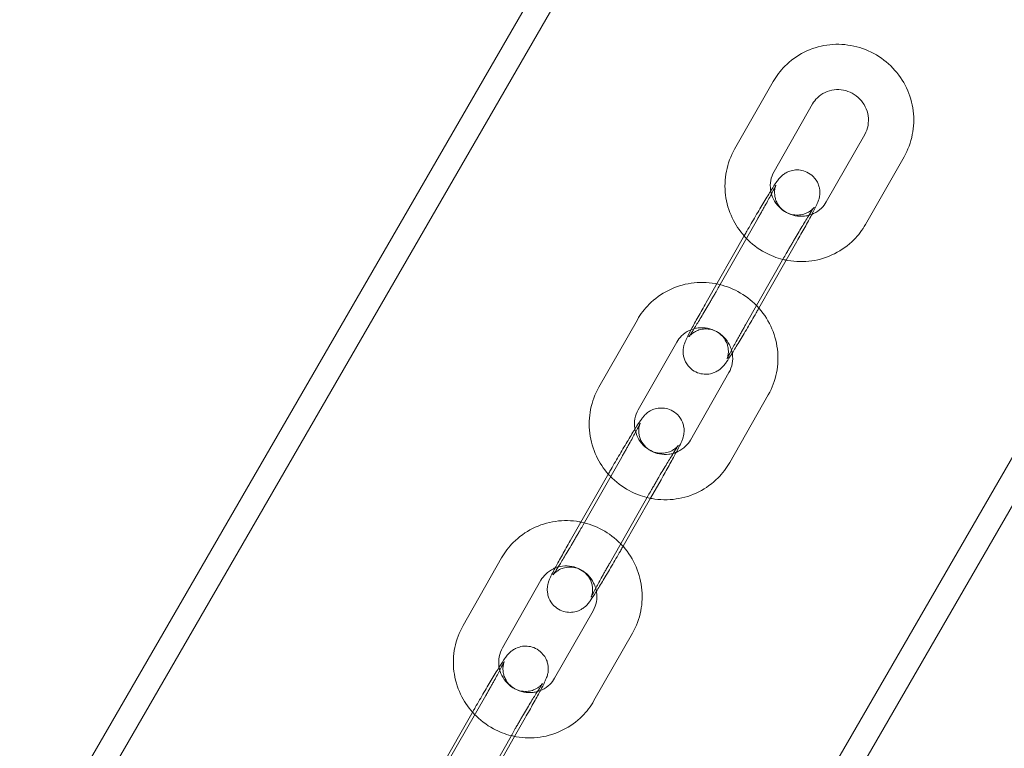
# Model space of a CAD drawing. Units: millimetres. Extents: x -3373 to -199, y -661 to 2980.
# Drawn here: x -414 to -283, y 2753 to 2849 of the extents above; entities that cross this region are included whole.
import ezdxf

# ---------------------------------------------------------------- set-up
doc = ezdxf.new("R2010")
doc.units = ezdxf.units.MM

# ---------------------------------------------------------------- blocks, each defined once
blk = doc.blocks.new('A$C5DF8064D')
at = {"color": 0, "linetype": 'Continuous', "lineweight": 0}
for p, q in [((-285.24, 2950.83), (-545.19, 2500.58)), ((-289.17, 2950.41), (-483.77, 2613.37)), ((-213.79, 2909.58), (-473.74, 2459.33)), ((-211.02, 2907.98), (-406.59, 2569.24)), ((-313.82, 2840.95), (-318.92, 2832)), ((-308.6, 2837.98), (-313.71, 2829.03)), ((-306.8, 2825), (-301.7, 2833.95)), ((-301.59, 2822.03), (-296.49, 2830.98)), ((-321, 2813.77), (-315.9, 2822.73)), ((-317.6, 2820.62), (-322.7, 2811.67)), ((-312.09, 2817.29), (-310.69, 2819.76)), ((-312.39, 2817.65), (-317.49, 2808.7)), ((-315.72, 2810.93), (-312.09, 2817.29)), ((-315.79, 2810.8), (-315.72, 2810.93)), ((-331.8, 2809.4), (-336.9, 2800.44)), ((-326.58, 2806.43), (-331.69, 2797.47)), ((-324.78, 2793.44), (-319.68, 2802.4)), ((-319.57, 2790.47), (-314.47, 2799.43)), ((-338.98, 2782.22), (-333.88, 2791.17)), ((-335.58, 2789.07), (-340.68, 2780.11)), ((-330.07, 2785.73), (-328.67, 2788.2)), ((-330.37, 2786.1), (-335.47, 2777.14)), ((-333.7, 2779.37), (-330.07, 2785.73)), ((-333.77, 2779.25), (-333.7, 2779.37)), ((-349.78, 2777.84), (-354.88, 2768.89)), ((-344.57, 2774.87), (-349.67, 2765.92)), ((-342.77, 2761.89), (-337.66, 2770.84)), ((-337.55, 2758.92), (-332.45, 2767.87)), ((-356.97, 2750.66), (-351.86, 2759.62)), ((-353.56, 2757.51), (-358.67, 2748.56)), ((-348.06, 2754.18), (-346.65, 2756.65)), ((-348.35, 2754.54), (-353.45, 2745.59)), ((-351.68, 2747.82), (-348.06, 2754.18))]:
    blk.add_line(p, q, dxfattribs=at)
for points, knots in [([(-296.49, 2830.98), (-295.97, 2831.9), (-295.6, 2832.89), (-295.19, 2834.95), (-295.15, 2836.02), (-295.41, 2838.12), (-295.71, 2839.15), (-296.62, 2841.07), (-297.23, 2841.96), (-298.7, 2843.51), (-299.56, 2844.17), (-301.45, 2845.19), (-302.47, 2845.55), (-304.57, 2845.92), (-305.65, 2845.94), (-307.75, 2845.64), (-308.77, 2845.32), (-310.66, 2844.37), (-311.52, 2843.74), (-312.87, 2842.39), (-313.39, 2841.7), (-313.82, 2840.95)], [5.771532, 5.771532, 5.771532, 5.771532, 6.088566, 6.088566, 6.406799, 6.406799, 6.726913, 6.726913, 7.048828, 7.048828, 7.37178, 7.37178, 7.694635, 7.694635, 8.01629, 8.01629, 8.336067, 8.336067, 8.654018, 8.654018, 8.913125, 8.913125, 8.913125, 8.913125]), ([(-301.7, 2833.95), (-301.49, 2834.32), (-301.34, 2834.73), (-301.19, 2835.56), (-301.18, 2835.99), (-301.31, 2836.83), (-301.44, 2837.24), (-301.81, 2837.99), (-302.06, 2838.34), (-302.65, 2838.94), (-302.98, 2839.2), (-303.72, 2839.6), (-304.11, 2839.74), (-304.93, 2839.9), (-305.35, 2839.91), (-306.17, 2839.81), (-306.58, 2839.69), (-307.33, 2839.34), (-307.67, 2839.09), (-308.22, 2838.56), (-308.43, 2838.28), (-308.6, 2837.98)], [5.771532, 5.771532, 5.771532, 5.771532, 6.10393, 6.10393, 6.430574, 6.430574, 6.749285, 6.749285, 7.061584, 7.061584, 7.370668, 7.370668, 7.680122, 7.680122, 7.993437, 7.993437, 8.313479, 8.313479, 8.641221, 8.641221, 8.913125, 8.913125, 8.913125, 8.913125]), ([(-318.92, 2832), (-319.44, 2831.09), (-319.81, 2830.09), (-320.22, 2828.03), (-320.26, 2826.96), (-320, 2824.87), (-319.69, 2823.84), (-318.83, 2822.02), (-318.3, 2821.21), (-317.67, 2820.5)], [2.62994, 2.62994, 2.62994, 2.62994, 2.946973, 2.946973, 3.265206, 3.265206, 3.585321, 3.585321, 3.873058, 3.873058, 3.873058, 3.873058]), ([(-308.69, 2823.37), (-308.46, 2823.8), (-308.27, 2824.16), (-308.06, 2824.61), (-308, 2824.74), (-307.88, 2825.01), (-307.83, 2825.11), (-307.71, 2825.54), (-307.68, 2825.67), (-307.63, 2826.13), (-307.6, 2826.38), (-307.73, 2827.01), (-307.78, 2827.19), (-307.98, 2827.68), (-308.19, 2828.04), (-308.75, 2828.6), (-309.04, 2828.81), (-309.64, 2829.1), (-309.94, 2829.18), (-310.53, 2829.27), (-310.81, 2829.26), (-311.36, 2829.18), (-311.59, 2829.11), (-312.05, 2828.92), (-312.21, 2828.82), (-312.51, 2828.61), (-312.61, 2828.53), (-312.79, 2828.37), (-312.85, 2828.31), (-312.98, 2828.16), (-313.03, 2828.1), (-313.21, 2827.88), (-313.3, 2827.75), (-313.6, 2827.32), (-313.81, 2826.99), (-314.35, 2826.12), (-314.69, 2825.58), (-315.4, 2824.4), (-315.77, 2823.77), (-316.54, 2822.47), (-316.93, 2821.8), (-317.4, 2820.96), (-317.5, 2820.79), (-317.6, 2820.62)], [4.01572, 4.01572, 4.01572, 4.01572, 4.32927, 4.32927, 4.469201, 4.469201, 4.59981, 4.59981, 4.645358, 4.645358, 4.678465, 4.678465, 4.688915, 4.688915, 4.704313, 4.704313, 4.714755, 4.714755, 4.724573, 4.724573, 4.735882, 4.735882, 4.75129, 4.75129, 4.774994, 4.774994, 4.807403, 4.807403, 4.845727, 4.845727, 4.905867, 4.905867, 5.075698, 5.075698, 5.389857, 5.389857, 5.738503, 5.738503, 6.067008, 6.067008, 6.39169, 6.39169, 6.475291, 6.475291, 6.475291, 6.475291]), ([(-313.71, 2829.03), (-313.92, 2828.66), (-314.06, 2828.26), (-314.22, 2827.42), (-314.22, 2826.99), (-314.15, 2826.53), (-314.15, 2826.5), (-314.14, 2826.46)], [2.6299395, 2.6299395, 2.6299395, 2.6299395, 2.9623378, 2.9623378, 3.2889811, 3.2889811, 3.3161726, 3.3161726, 3.3161726, 3.3161726]), ([(-315.9, 2822.73), (-315.81, 2822.88), (-315.72, 2823.04), (-315.55, 2823.34), (-315.47, 2823.49), (-315.3, 2823.79), (-315.22, 2823.94), (-315.06, 2824.22), (-314.98, 2824.36), (-314.6, 2825.05), (-314.33, 2825.54), (-313.88, 2826.37), (-313.71, 2826.71), (-313.55, 2827.03), (-313.51, 2827.11), (-313.47, 2827.2), (-313.46, 2827.22), (-313.46, 2827.22), (-313.46, 2827.21), (-313.48, 2827.18), (-313.49, 2827.16), (-313.51, 2827.08), (-313.53, 2827.03), (-313.57, 2826.85), (-313.59, 2826.76), (-313.63, 2826.48), (-313.65, 2826.29), (-313.61, 2825.83), (-313.59, 2825.67), (-313.49, 2825.31), (-313.43, 2825.14), (-313.21, 2824.67), (-312.99, 2824.33), (-312.42, 2823.82), (-312.13, 2823.63), (-311.53, 2823.37), (-311.23, 2823.3), (-310.64, 2823.24), (-310.37, 2823.26), (-309.84, 2823.35), (-309.62, 2823.43), (-309.19, 2823.62), (-309.04, 2823.72), (-308.79, 2823.9), (-308.71, 2823.97), (-308.59, 2824.08), (-308.55, 2824.12), (-308.48, 2824.19), (-308.45, 2824.22), (-308.41, 2824.27), (-308.4, 2824.28), (-308.39, 2824.29), (-308.39, 2824.29), (-308.39, 2824.29)], [3.333699, 3.333699, 3.333699, 3.333699, 3.412002, 3.412002, 3.49135, 3.49135, 3.570734, 3.570734, 3.649134, 3.649134, 3.961472, 3.961472, 4.262132, 4.262132, 4.385735, 4.385735, 4.47628, 4.47628, 4.53025, 4.53025, 4.562916, 4.562916, 4.608618, 4.608618, 4.639481, 4.639481, 4.669341, 4.669341, 4.682129, 4.682129, 4.691538, 4.691538, 4.705774, 4.705774, 4.715992, 4.715992, 4.725887, 4.725887, 4.737546, 4.737546, 4.753734, 4.753734, 4.778501, 4.778501, 4.808559, 4.808559, 4.838572, 4.838572, 4.874672, 4.874672, 4.927296, 4.927296, 4.94806, 4.94806, 4.94806, 4.94806]), ([(-314.14, 2826.46), (-314.08, 2826.08), (-313.95, 2825.71), (-313.59, 2824.99), (-313.34, 2824.64), (-312.76, 2824.04), (-312.42, 2823.78), (-311.69, 2823.39), (-311.29, 2823.25), (-310.48, 2823.09), (-310.06, 2823.07), (-309.46, 2823.15), (-309.27, 2823.18), (-309.08, 2823.23)], [3.316173, 3.316173, 3.316173, 3.316173, 3.607692, 3.607692, 3.919992, 3.919992, 4.229075, 4.229075, 4.53853, 4.53853, 4.851844, 4.851844, 4.999401, 4.999401, 4.999401, 4.999401]), ([(-308.39, 2824.29), (-308.39, 2824.29), (-308.4, 2824.28), (-308.45, 2824.21), (-308.52, 2824.12), (-308.73, 2823.8), (-308.9, 2823.53), (-309.33, 2822.84), (-309.61, 2822.39), (-310.22, 2821.37), (-310.56, 2820.79), (-311, 2820.04), (-311.09, 2819.89), (-311.27, 2819.58), (-311.37, 2819.42), (-311.55, 2819.11), (-311.64, 2818.95), (-311.82, 2818.64), (-311.91, 2818.48), (-312.13, 2818.1), (-312.26, 2817.87), (-312.39, 2817.65)], [4.94806, 4.94806, 4.94806, 4.94806, 5.017556, 5.017556, 5.182698, 5.182698, 5.436981, 5.436981, 5.735655, 5.735655, 6.047223, 6.047223, 6.125535, 6.125535, 6.204847, 6.204847, 6.284152, 6.284152, 6.362445, 6.362445, 6.475291, 6.475291, 6.475291, 6.475291]), ([(-309.08, 2823.23), (-308.87, 2823.29), (-308.66, 2823.37), (-308.08, 2823.65), (-307.73, 2823.89), (-307.19, 2824.42), (-306.97, 2824.7), (-306.8, 2825)], [4.9994015, 4.9994015, 4.9994015, 4.9994015, 5.1718862, 5.1718862, 5.499628, 5.499628, 5.7715322, 5.7715322, 5.7715322, 5.7715322]), ([(-310.69, 2819.76), (-310.31, 2820.41), (-309.95, 2821.05), (-309.3, 2822.23), (-309, 2822.77), (-308.73, 2823.28), (-308.71, 2823.33), (-308.69, 2823.37)], [3.3336986, 3.3336986, 3.3336986, 3.3336986, 3.658268, 3.658268, 3.9862001, 3.9862001, 4.0157202, 4.0157202, 4.0157202, 4.0157202]), ([(-312.54, 2817.39), (-312.32, 2817.34), (-312.1, 2817.29), (-310.83, 2817.06), (-309.76, 2817.04), (-307.65, 2817.35), (-306.63, 2817.67), (-304.75, 2818.62), (-303.88, 2819.24), (-302.54, 2820.6), (-302.01, 2821.28), (-301.59, 2822.03)], [4.485962, 4.485962, 4.485962, 4.485962, 4.553043, 4.553043, 4.874697, 4.874697, 5.194474, 5.194474, 5.512425, 5.512425, 5.771532, 5.771532, 5.771532, 5.771532]), ([(-317.67, 2820.5), (-317.59, 2820.41), (-317.52, 2820.33), (-316.7, 2819.47), (-315.84, 2818.81), (-314.16, 2817.9), (-313.36, 2817.59), (-312.54, 2817.39)], [3.8730579, 3.8730579, 3.8730579, 3.8730579, 3.9072353, 3.9072353, 4.230187, 4.230187, 4.4859619, 4.4859619, 4.4859619, 4.4859619]), ([(-321.29, 2814.14), (-321.36, 2814.15), (-321.43, 2814.17), (-322.55, 2814.37), (-323.63, 2814.38), (-325.73, 2814.08), (-326.76, 2813.76), (-328.64, 2812.81), (-329.5, 2812.19), (-330.85, 2810.83), (-331.37, 2810.14), (-331.8, 2809.4)], [7.673216, 7.673216, 7.673216, 7.673216, 7.694635, 7.694635, 8.01629, 8.01629, 8.336067, 8.336067, 8.654018, 8.654018, 8.913125, 8.913125, 8.913125, 8.913125]), ([(-319.93, 2804.21), (-319.93, 2804.21), (-319.92, 2804.21), (-319.91, 2804.25), (-319.9, 2804.27), (-319.88, 2804.34), (-319.86, 2804.4), (-319.82, 2804.58), (-319.79, 2804.67), (-319.76, 2804.95), (-319.73, 2805.14), (-319.78, 2805.6), (-319.8, 2805.76), (-319.89, 2806.11), (-319.95, 2806.28), (-320.18, 2806.76), (-320.4, 2807.1), (-320.97, 2807.61), (-321.26, 2807.8), (-321.86, 2808.06), (-322.16, 2808.13), (-322.74, 2808.19), (-323.02, 2808.17), (-323.55, 2808.08), (-323.77, 2808), (-324.2, 2807.81), (-324.35, 2807.71), (-324.6, 2807.53), (-324.68, 2807.46), (-324.8, 2807.35), (-324.84, 2807.31), (-324.91, 2807.24), (-324.93, 2807.21), (-324.98, 2807.16), (-324.99, 2807.14), (-325, 2807.13), (-324.99, 2807.14), (-324.94, 2807.22), (-324.87, 2807.31), (-324.66, 2807.63), (-324.49, 2807.9), (-324.06, 2808.59), (-323.78, 2809.04), (-323.17, 2810.06), (-322.82, 2810.63), (-322.38, 2811.39), (-322.29, 2811.54), (-322.11, 2811.85), (-322.02, 2812.01), (-321.84, 2812.32), (-321.75, 2812.48), (-321.56, 2812.79), (-321.47, 2812.95), (-321.26, 2813.33), (-321.13, 2813.55), (-321, 2813.77)], [1.335125, 1.335125, 1.335125, 1.335125, 1.388657, 1.388657, 1.421323, 1.421323, 1.467025, 1.467025, 1.497888, 1.497888, 1.527748, 1.527748, 1.540536, 1.540536, 1.549945, 1.549945, 1.564181, 1.564181, 1.574399, 1.574399, 1.584295, 1.584295, 1.595953, 1.595953, 1.612141, 1.612141, 1.636908, 1.636908, 1.666966, 1.666966, 1.696979, 1.696979, 1.733079, 1.733079, 1.785703, 1.785703, 1.875963, 1.875963, 2.041105, 2.041105, 2.295388, 2.295388, 2.594062, 2.594062, 2.90563, 2.90563, 2.983943, 2.983943, 3.063255, 3.063255, 3.142559, 3.142559, 3.220852, 3.220852, 3.333699, 3.333699, 3.333699, 3.333699]), ([(-316.03, 2811.26), (-316.75, 2812), (-317.58, 2812.63), (-319.37, 2813.6), (-320.31, 2813.94), (-321.29, 2814.14)], [7.0604033, 7.0604033, 7.0604033, 7.0604033, 7.3717797, 7.3717797, 7.6732164, 7.6732164, 7.6732164, 7.6732164]), ([(-322.7, 2811.67), (-323.07, 2811.01), (-323.43, 2810.38), (-324.09, 2809.2), (-324.38, 2808.65), (-324.89, 2807.7), (-325.1, 2807.29), (-325.33, 2806.82), (-325.39, 2806.69), (-325.5, 2806.42), (-325.56, 2806.32), (-325.67, 2805.89), (-325.71, 2805.75), (-325.76, 2805.3), (-325.79, 2805.04), (-325.66, 2804.41), (-325.61, 2804.24), (-325.4, 2803.74), (-325.2, 2803.38), (-324.64, 2802.82), (-324.35, 2802.62), (-323.75, 2802.33), (-323.45, 2802.24), (-322.85, 2802.16), (-322.57, 2802.17), (-322.03, 2802.24), (-321.79, 2802.32), (-321.34, 2802.51), (-321.17, 2802.61), (-320.87, 2802.81), (-320.77, 2802.9), (-320.6, 2803.06), (-320.54, 2803.12), (-320.41, 2803.26), (-320.36, 2803.33), (-320.18, 2803.55), (-320.09, 2803.68), (-319.79, 2804.11), (-319.58, 2804.44), (-319.29, 2804.89), (-319.27, 2804.93), (-319.24, 2804.97)], [0.192106, 0.192106, 0.192106, 0.192106, 0.516675, 0.516675, 0.844607, 0.844607, 1.187678, 1.187678, 1.327608, 1.327608, 1.458217, 1.458217, 1.503765, 1.503765, 1.536872, 1.536872, 1.547322, 1.547322, 1.562721, 1.562721, 1.573163, 1.573163, 1.582981, 1.582981, 1.59429, 1.59429, 1.609697, 1.609697, 1.633401, 1.633401, 1.665811, 1.665811, 1.704135, 1.704135, 1.764274, 1.764274, 1.934105, 1.934105, 2.248264, 2.248264, 2.277897, 2.277897, 2.277897, 2.277897]), ([(-314.47, 2799.43), (-313.95, 2800.34), (-313.58, 2801.34), (-313.17, 2803.4), (-313.13, 2804.46), (-313.39, 2806.56), (-313.69, 2807.59), (-314.6, 2809.51), (-315.21, 2810.41), (-315.97, 2811.21), (-316, 2811.24), (-316.03, 2811.26)], [5.771532, 5.771532, 5.771532, 5.771532, 6.088566, 6.088566, 6.406799, 6.406799, 6.726913, 6.726913, 7.048828, 7.048828, 7.060403, 7.060403, 7.060403, 7.060403]), ([(-319.24, 2804.97), (-318.98, 2805.4), (-318.67, 2805.9), (-317.99, 2807.03), (-317.61, 2807.66), (-316.85, 2808.96), (-316.46, 2809.63), (-315.98, 2810.47), (-315.89, 2810.64), (-315.79, 2810.8)], [2.277897, 2.277897, 2.277897, 2.277897, 2.59691, 2.59691, 2.925416, 2.925416, 3.250097, 3.250097, 3.333699, 3.333699, 3.333699, 3.333699]), ([(-319.34, 2805.37), (-319.41, 2805.61), (-319.5, 2805.84), (-319.8, 2806.44), (-320.04, 2806.79), (-320.63, 2807.39), (-320.97, 2807.64), (-321.7, 2808.04), (-322.1, 2808.18), (-322.91, 2808.34), (-323.33, 2808.35), (-324.07, 2808.26), (-324.39, 2808.18), (-324.7, 2808.06)], [6.561357, 6.561357, 6.561357, 6.561357, 6.749285, 6.749285, 7.061584, 7.061584, 7.370668, 7.370668, 7.680122, 7.680122, 7.993437, 7.993437, 8.248663, 8.248663, 8.248663, 8.248663]), ([(-317.49, 2808.7), (-317.58, 2808.54), (-317.66, 2808.39), (-317.83, 2808.09), (-317.92, 2807.94), (-318.09, 2807.64), (-318.17, 2807.49), (-318.33, 2807.2), (-318.41, 2807.06), (-318.79, 2806.38), (-319.06, 2805.88), (-319.5, 2805.06), (-319.68, 2804.72), (-319.84, 2804.4), (-319.88, 2804.32), (-319.92, 2804.23), (-319.93, 2804.21), (-319.93, 2804.21), (-319.93, 2804.21), (-319.93, 2804.21)], [0.192106, 0.192106, 0.192106, 0.192106, 0.270409, 0.270409, 0.349757, 0.349757, 0.429141, 0.429141, 0.507541, 0.507541, 0.819879, 0.819879, 1.120539, 1.120539, 1.244142, 1.244142, 1.334687, 1.334687, 1.335125, 1.335125, 1.335125, 1.335125]), ([(-324.7, 2808.06), (-324.78, 2808.03), (-324.85, 2808), (-325.31, 2807.78), (-325.66, 2807.54), (-326.2, 2807), (-326.41, 2806.73), (-326.58, 2806.43)], [8.2486628, 8.2486628, 8.2486628, 8.2486628, 8.3134789, 8.3134789, 8.6412207, 8.6412207, 8.9131248, 8.9131248, 8.9131248, 8.9131248]), ([(-319.68, 2802.4), (-319.47, 2802.77), (-319.32, 2803.17), (-319.17, 2804.01), (-319.16, 2804.44), (-319.25, 2805.03), (-319.29, 2805.2), (-319.34, 2805.37)], [5.7715322, 5.7715322, 5.7715322, 5.7715322, 6.1039304, 6.1039304, 6.4305738, 6.4305738, 6.5613569, 6.5613569, 6.5613569, 6.5613569]), ([(-336.9, 2800.44), (-337.42, 2799.53), (-337.79, 2798.54), (-338.2, 2796.47), (-338.24, 2795.41), (-337.98, 2793.31), (-337.68, 2792.28), (-336.82, 2790.46), (-336.28, 2789.66), (-335.65, 2788.94)], [2.62994, 2.62994, 2.62994, 2.62994, 2.946973, 2.946973, 3.265206, 3.265206, 3.585321, 3.585321, 3.873058, 3.873058, 3.873058, 3.873058]), ([(-326.67, 2791.81), (-326.44, 2792.25), (-326.25, 2792.61), (-326.04, 2793.05), (-325.98, 2793.18), (-325.86, 2793.45), (-325.81, 2793.55), (-325.7, 2793.98), (-325.66, 2794.12), (-325.61, 2794.57), (-325.58, 2794.83), (-325.71, 2795.46), (-325.76, 2795.63), (-325.96, 2796.13), (-326.17, 2796.49), (-326.73, 2797.05), (-327.02, 2797.26), (-327.62, 2797.54), (-327.92, 2797.63), (-328.52, 2797.71), (-328.8, 2797.7), (-329.34, 2797.63), (-329.57, 2797.55), (-330.03, 2797.37), (-330.2, 2797.26), (-330.5, 2797.06), (-330.59, 2796.97), (-330.77, 2796.81), (-330.83, 2796.75), (-330.96, 2796.61), (-331.01, 2796.54), (-331.19, 2796.32), (-331.28, 2796.19), (-331.58, 2795.76), (-331.79, 2795.43), (-332.34, 2794.57), (-332.67, 2794.02), (-333.38, 2792.84), (-333.76, 2792.21), (-334.52, 2790.91), (-334.91, 2790.24), (-335.39, 2789.41), (-335.48, 2789.24), (-335.58, 2789.07)], [4.01572, 4.01572, 4.01572, 4.01572, 4.32927, 4.32927, 4.469201, 4.469201, 4.59981, 4.59981, 4.645358, 4.645358, 4.678465, 4.678465, 4.688915, 4.688915, 4.704313, 4.704313, 4.714755, 4.714755, 4.724573, 4.724573, 4.735882, 4.735882, 4.75129, 4.75129, 4.774994, 4.774994, 4.807403, 4.807403, 4.845727, 4.845727, 4.905867, 4.905867, 5.075698, 5.075698, 5.389857, 5.389857, 5.738503, 5.738503, 6.067008, 6.067008, 6.39169, 6.39169, 6.475291, 6.475291, 6.475291, 6.475291]), ([(-331.69, 2797.47), (-331.9, 2797.11), (-332.04, 2796.7), (-332.2, 2795.87), (-332.2, 2795.44), (-332.14, 2794.98), (-332.13, 2794.94), (-332.12, 2794.9)], [2.6299395, 2.6299395, 2.6299395, 2.6299395, 2.9623378, 2.9623378, 3.2889811, 3.2889811, 3.3161726, 3.3161726, 3.3161726, 3.3161726]), ([(-333.88, 2791.17), (-333.79, 2791.33), (-333.71, 2791.48), (-333.53, 2791.78), (-333.45, 2791.93), (-333.28, 2792.23), (-333.2, 2792.38), (-333.04, 2792.67), (-332.96, 2792.81), (-332.58, 2793.49), (-332.31, 2793.99), (-331.87, 2794.81), (-331.69, 2795.15), (-331.53, 2795.48), (-331.49, 2795.55), (-331.45, 2795.64), (-331.44, 2795.67), (-331.44, 2795.67), (-331.45, 2795.66), (-331.46, 2795.62), (-331.47, 2795.6), (-331.49, 2795.53), (-331.51, 2795.47), (-331.55, 2795.29), (-331.57, 2795.2), (-331.61, 2794.92), (-331.63, 2794.74), (-331.59, 2794.28), (-331.57, 2794.11), (-331.47, 2793.76), (-331.42, 2793.59), (-331.19, 2793.11), (-330.97, 2792.78), (-330.4, 2792.26), (-330.11, 2792.07), (-329.51, 2791.81), (-329.21, 2791.74), (-328.63, 2791.68), (-328.35, 2791.7), (-327.82, 2791.79), (-327.6, 2791.87), (-327.17, 2792.06), (-327.02, 2792.16), (-326.77, 2792.34), (-326.69, 2792.41), (-326.57, 2792.52), (-326.53, 2792.56), (-326.46, 2792.64), (-326.44, 2792.66), (-326.39, 2792.71), (-326.38, 2792.73), (-326.37, 2792.74), (-326.37, 2792.74), (-326.37, 2792.74)], [3.333699, 3.333699, 3.333699, 3.333699, 3.412002, 3.412002, 3.49135, 3.49135, 3.570734, 3.570734, 3.649134, 3.649134, 3.961472, 3.961472, 4.262132, 4.262132, 4.385735, 4.385735, 4.47628, 4.47628, 4.53025, 4.53025, 4.562916, 4.562916, 4.608618, 4.608618, 4.639481, 4.639481, 4.669341, 4.669341, 4.682129, 4.682129, 4.691538, 4.691538, 4.705774, 4.705774, 4.715992, 4.715992, 4.725887, 4.725887, 4.737546, 4.737546, 4.753734, 4.753734, 4.778501, 4.778501, 4.808559, 4.808559, 4.838572, 4.838572, 4.874672, 4.874672, 4.927296, 4.927296, 4.94806, 4.94806, 4.94806, 4.94806]), ([(-332.12, 2794.9), (-332.06, 2794.53), (-331.93, 2794.16), (-331.57, 2793.43), (-331.33, 2793.09), (-330.74, 2792.48), (-330.4, 2792.23), (-329.67, 2791.83), (-329.27, 2791.69), (-328.46, 2791.53), (-328.04, 2791.52), (-327.44, 2791.59), (-327.25, 2791.63), (-327.07, 2791.68)], [3.316173, 3.316173, 3.316173, 3.316173, 3.607692, 3.607692, 3.919992, 3.919992, 4.229075, 4.229075, 4.53853, 4.53853, 4.851844, 4.851844, 4.999401, 4.999401, 4.999401, 4.999401]), ([(-326.37, 2792.74), (-326.37, 2792.74), (-326.38, 2792.73), (-326.43, 2792.66), (-326.5, 2792.56), (-326.71, 2792.24), (-326.88, 2791.97), (-327.31, 2791.28), (-327.59, 2790.83), (-328.2, 2789.81), (-328.55, 2789.24), (-328.99, 2788.49), (-329.08, 2788.33), (-329.26, 2788.02), (-329.35, 2787.87), (-329.53, 2787.55), (-329.62, 2787.39), (-329.8, 2787.08), (-329.89, 2786.92), (-330.11, 2786.54), (-330.24, 2786.32), (-330.37, 2786.1)], [4.94806, 4.94806, 4.94806, 4.94806, 5.017556, 5.017556, 5.182698, 5.182698, 5.436981, 5.436981, 5.735655, 5.735655, 6.047223, 6.047223, 6.125535, 6.125535, 6.204847, 6.204847, 6.284152, 6.284152, 6.362445, 6.362445, 6.475291, 6.475291, 6.475291, 6.475291]), ([(-327.07, 2791.68), (-326.85, 2791.74), (-326.64, 2791.82), (-326.06, 2792.09), (-325.71, 2792.33), (-325.17, 2792.87), (-324.96, 2793.14), (-324.78, 2793.44)], [4.9994015, 4.9994015, 4.9994015, 4.9994015, 5.1718862, 5.1718862, 5.499628, 5.499628, 5.7715322, 5.7715322, 5.7715322, 5.7715322]), ([(-328.67, 2788.2), (-328.29, 2788.86), (-327.94, 2789.49), (-327.28, 2790.67), (-326.99, 2791.22), (-326.71, 2791.73), (-326.69, 2791.77), (-326.67, 2791.81)], [3.3336986, 3.3336986, 3.3336986, 3.3336986, 3.658268, 3.658268, 3.9862001, 3.9862001, 4.0157202, 4.0157202, 4.0157202, 4.0157202]), ([(-330.52, 2785.83), (-330.3, 2785.78), (-330.08, 2785.73), (-328.82, 2785.51), (-327.74, 2785.49), (-325.64, 2785.79), (-324.61, 2786.11), (-322.73, 2787.06), (-321.86, 2787.69), (-320.52, 2789.04), (-320, 2789.73), (-319.57, 2790.47)], [4.485962, 4.485962, 4.485962, 4.485962, 4.553043, 4.553043, 4.874697, 4.874697, 5.194474, 5.194474, 5.512425, 5.512425, 5.771532, 5.771532, 5.771532, 5.771532]), ([(-335.65, 2788.94), (-335.58, 2788.86), (-335.5, 2788.77), (-334.69, 2787.92), (-333.82, 2787.26), (-332.14, 2786.35), (-331.34, 2786.04), (-330.52, 2785.83)], [3.8730579, 3.8730579, 3.8730579, 3.8730579, 3.9072353, 3.9072353, 4.230187, 4.230187, 4.4859619, 4.4859619, 4.4859619, 4.4859619]), ([(-339.28, 2782.58), (-339.35, 2782.6), (-339.42, 2782.61), (-340.53, 2782.81), (-341.61, 2782.83), (-343.71, 2782.52), (-344.74, 2782.2), (-346.62, 2781.26), (-347.49, 2780.63), (-348.83, 2779.28), (-349.36, 2778.59), (-349.78, 2777.84)], [7.673216, 7.673216, 7.673216, 7.673216, 7.694635, 7.694635, 8.01629, 8.01629, 8.336067, 8.336067, 8.654018, 8.654018, 8.913125, 8.913125, 8.913125, 8.913125]), ([(-334.01, 2779.71), (-334.73, 2780.45), (-335.56, 2781.08), (-337.35, 2782.04), (-338.3, 2782.39), (-339.28, 2782.58)], [7.0604033, 7.0604033, 7.0604033, 7.0604033, 7.3717797, 7.3717797, 7.6732164, 7.6732164, 7.6732164, 7.6732164]), ([(-337.91, 2772.65), (-337.91, 2772.65), (-337.91, 2772.66), (-337.89, 2772.7), (-337.88, 2772.72), (-337.86, 2772.79), (-337.84, 2772.85), (-337.8, 2773.02), (-337.78, 2773.11), (-337.74, 2773.4), (-337.72, 2773.58), (-337.76, 2774.04), (-337.78, 2774.21), (-337.88, 2774.56), (-337.93, 2774.73), (-338.16, 2775.2), (-338.38, 2775.54), (-338.95, 2776.05), (-339.24, 2776.24), (-339.84, 2776.5), (-340.14, 2776.57), (-340.73, 2776.64), (-341, 2776.61), (-341.53, 2776.52), (-341.75, 2776.44), (-342.18, 2776.25), (-342.33, 2776.15), (-342.58, 2775.98), (-342.66, 2775.91), (-342.78, 2775.79), (-342.82, 2775.75), (-342.89, 2775.68), (-342.92, 2775.65), (-342.96, 2775.6), (-342.97, 2775.59), (-342.98, 2775.57), (-342.97, 2775.58), (-342.92, 2775.66), (-342.85, 2775.76), (-342.64, 2776.08), (-342.47, 2776.34), (-342.04, 2777.03), (-341.76, 2777.48), (-341.15, 2778.5), (-340.81, 2779.08), (-340.36, 2779.83), (-340.27, 2779.98), (-340.09, 2780.29), (-340, 2780.45), (-339.82, 2780.76), (-339.73, 2780.92), (-339.55, 2781.24), (-339.46, 2781.39), (-339.24, 2781.77), (-339.11, 2782), (-338.98, 2782.22)], [1.335125, 1.335125, 1.335125, 1.335125, 1.388657, 1.388657, 1.421323, 1.421323, 1.467025, 1.467025, 1.497888, 1.497888, 1.527748, 1.527748, 1.540536, 1.540536, 1.549945, 1.549945, 1.564181, 1.564181, 1.574399, 1.574399, 1.584295, 1.584295, 1.595953, 1.595953, 1.612141, 1.612141, 1.636908, 1.636908, 1.666966, 1.666966, 1.696979, 1.696979, 1.733079, 1.733079, 1.785703, 1.785703, 1.875963, 1.875963, 2.041105, 2.041105, 2.295388, 2.295388, 2.594062, 2.594062, 2.90563, 2.90563, 2.983943, 2.983943, 3.063255, 3.063255, 3.142559, 3.142559, 3.220852, 3.220852, 3.333699, 3.333699, 3.333699, 3.333699]), ([(-340.68, 2780.11), (-341.06, 2779.46), (-341.41, 2778.82), (-342.07, 2777.64), (-342.37, 2777.1), (-342.88, 2776.14), (-343.08, 2775.74), (-343.31, 2775.26), (-343.37, 2775.14), (-343.49, 2774.87), (-343.54, 2774.76), (-343.66, 2774.33), (-343.69, 2774.2), (-343.74, 2773.74), (-343.77, 2773.49), (-343.64, 2772.86), (-343.59, 2772.68), (-343.39, 2772.19), (-343.18, 2771.83), (-342.62, 2771.27), (-342.33, 2771.06), (-341.73, 2770.77), (-341.43, 2770.69), (-340.84, 2770.6), (-340.55, 2770.61), (-340.01, 2770.69), (-339.78, 2770.76), (-339.32, 2770.95), (-339.16, 2771.05), (-338.86, 2771.26), (-338.76, 2771.34), (-338.58, 2771.5), (-338.52, 2771.57), (-338.39, 2771.71), (-338.34, 2771.77), (-338.16, 2772), (-338.07, 2772.12), (-337.77, 2772.55), (-337.56, 2772.88), (-337.28, 2773.33), (-337.25, 2773.37), (-337.23, 2773.41)], [0.192106, 0.192106, 0.192106, 0.192106, 0.516675, 0.516675, 0.844607, 0.844607, 1.187678, 1.187678, 1.327608, 1.327608, 1.458217, 1.458217, 1.503765, 1.503765, 1.536872, 1.536872, 1.547322, 1.547322, 1.562721, 1.562721, 1.573163, 1.573163, 1.582981, 1.582981, 1.59429, 1.59429, 1.609697, 1.609697, 1.633401, 1.633401, 1.665811, 1.665811, 1.704135, 1.704135, 1.764274, 1.764274, 1.934105, 1.934105, 2.248264, 2.248264, 2.277897, 2.277897, 2.277897, 2.277897]), ([(-332.45, 2767.87), (-331.93, 2768.78), (-331.56, 2769.78), (-331.15, 2771.84), (-331.11, 2772.91), (-331.37, 2775.01), (-331.67, 2776.04), (-332.58, 2777.96), (-333.19, 2778.85), (-333.96, 2779.65), (-333.98, 2779.68), (-334.01, 2779.71)], [5.771532, 5.771532, 5.771532, 5.771532, 6.088566, 6.088566, 6.406799, 6.406799, 6.726913, 6.726913, 7.048828, 7.048828, 7.060403, 7.060403, 7.060403, 7.060403]), ([(-337.23, 2773.41), (-336.96, 2773.84), (-336.65, 2774.34), (-335.97, 2775.47), (-335.59, 2776.1), (-334.83, 2777.41), (-334.44, 2778.08), (-333.96, 2778.91), (-333.87, 2779.08), (-333.77, 2779.25)], [2.277897, 2.277897, 2.277897, 2.277897, 2.59691, 2.59691, 2.925416, 2.925416, 3.250097, 3.250097, 3.333699, 3.333699, 3.333699, 3.333699]), ([(-335.47, 2777.14), (-335.56, 2776.99), (-335.64, 2776.84), (-335.82, 2776.53), (-335.9, 2776.38), (-336.07, 2776.08), (-336.15, 2775.94), (-336.31, 2775.65), (-336.39, 2775.51), (-336.77, 2774.82), (-337.04, 2774.33), (-337.48, 2773.5), (-337.66, 2773.17), (-337.82, 2772.84), (-337.86, 2772.76), (-337.9, 2772.67), (-337.91, 2772.65), (-337.91, 2772.65), (-337.91, 2772.65), (-337.91, 2772.65)], [0.192106, 0.192106, 0.192106, 0.192106, 0.270409, 0.270409, 0.349757, 0.349757, 0.429141, 0.429141, 0.507541, 0.507541, 0.819879, 0.819879, 1.120539, 1.120539, 1.244142, 1.244142, 1.334687, 1.334687, 1.335125, 1.335125, 1.335125, 1.335125]), ([(-342.68, 2776.5), (-342.76, 2776.47), (-342.84, 2776.44), (-343.29, 2776.22), (-343.64, 2775.98), (-344.18, 2775.45), (-344.4, 2775.17), (-344.57, 2774.87)], [8.2486628, 8.2486628, 8.2486628, 8.2486628, 8.3134789, 8.3134789, 8.6412207, 8.6412207, 8.9131248, 8.9131248, 8.9131248, 8.9131248]), ([(-337.32, 2773.81), (-337.39, 2774.05), (-337.48, 2774.28), (-337.78, 2774.88), (-338.02, 2775.23), (-338.61, 2775.83), (-338.95, 2776.09), (-339.68, 2776.48), (-340.08, 2776.63), (-340.89, 2776.78), (-341.31, 2776.8), (-342.05, 2776.71), (-342.38, 2776.63), (-342.68, 2776.5)], [6.561357, 6.561357, 6.561357, 6.561357, 6.749285, 6.749285, 7.061584, 7.061584, 7.370668, 7.370668, 7.680122, 7.680122, 7.993437, 7.993437, 8.248663, 8.248663, 8.248663, 8.248663]), ([(-337.66, 2770.84), (-337.45, 2771.21), (-337.31, 2771.61), (-337.15, 2772.45), (-337.15, 2772.88), (-337.23, 2773.47), (-337.27, 2773.64), (-337.32, 2773.81)], [5.7715322, 5.7715322, 5.7715322, 5.7715322, 6.1039304, 6.1039304, 6.4305738, 6.4305738, 6.5613569, 6.5613569, 6.5613569, 6.5613569]), ([(-354.88, 2768.89), (-355.4, 2767.98), (-355.77, 2766.98), (-356.18, 2764.92), (-356.22, 2763.85), (-355.96, 2761.75), (-355.66, 2760.72), (-354.8, 2758.9), (-354.27, 2758.1), (-353.63, 2757.39)], [2.62994, 2.62994, 2.62994, 2.62994, 2.946973, 2.946973, 3.265206, 3.265206, 3.585321, 3.585321, 3.873058, 3.873058, 3.873058, 3.873058]), ([(-344.65, 2760.25), (-344.42, 2760.69), (-344.23, 2761.05), (-344.02, 2761.5), (-343.96, 2761.62), (-343.85, 2761.89), (-343.79, 2762), (-343.68, 2762.43), (-343.64, 2762.56), (-343.6, 2763.02), (-343.56, 2763.27), (-343.7, 2763.9), (-343.74, 2764.08), (-343.95, 2764.57), (-344.15, 2764.93), (-344.71, 2765.49), (-345, 2765.7), (-345.6, 2765.99), (-345.9, 2766.07), (-346.5, 2766.16), (-346.78, 2766.15), (-347.33, 2766.07), (-347.56, 2765.99), (-348.01, 2765.81), (-348.18, 2765.71), (-348.48, 2765.5), (-348.58, 2765.41), (-348.75, 2765.26), (-348.81, 2765.19), (-348.94, 2765.05), (-348.99, 2764.99), (-349.18, 2764.76), (-349.26, 2764.64), (-349.56, 2764.21), (-349.77, 2763.88), (-350.32, 2763.01), (-350.65, 2762.47), (-351.36, 2761.29), (-351.74, 2760.66), (-352.5, 2759.35), (-352.89, 2758.68), (-353.37, 2757.85), (-353.47, 2757.68), (-353.56, 2757.51)], [4.01572, 4.01572, 4.01572, 4.01572, 4.32927, 4.32927, 4.469201, 4.469201, 4.59981, 4.59981, 4.645358, 4.645358, 4.678465, 4.678465, 4.688915, 4.688915, 4.704313, 4.704313, 4.714755, 4.714755, 4.724573, 4.724573, 4.735882, 4.735882, 4.75129, 4.75129, 4.774994, 4.774994, 4.807403, 4.807403, 4.845727, 4.845727, 4.905867, 4.905867, 5.075698, 5.075698, 5.389857, 5.389857, 5.738503, 5.738503, 6.067008, 6.067008, 6.39169, 6.39169, 6.475291, 6.475291, 6.475291, 6.475291]), ([(-349.67, 2765.92), (-349.88, 2765.55), (-350.03, 2765.15), (-350.18, 2764.31), (-350.19, 2763.88), (-350.12, 2763.42), (-350.11, 2763.38), (-350.11, 2763.35)], [2.6299395, 2.6299395, 2.6299395, 2.6299395, 2.9623378, 2.9623378, 3.2889811, 3.2889811, 3.3161726, 3.3161726, 3.3161726, 3.3161726]), ([(-351.86, 2759.62), (-351.78, 2759.77), (-351.69, 2759.92), (-351.52, 2760.23), (-351.43, 2760.38), (-351.26, 2760.68), (-351.18, 2760.82), (-351.02, 2761.11), (-350.94, 2761.25), (-350.56, 2761.93), (-350.29, 2762.43), (-349.85, 2763.26), (-349.67, 2763.59), (-349.51, 2763.92), (-349.48, 2764), (-349.43, 2764.09), (-349.42, 2764.11), (-349.42, 2764.11), (-349.43, 2764.1), (-349.44, 2764.06), (-349.45, 2764.04), (-349.47, 2763.97), (-349.49, 2763.91), (-349.54, 2763.74), (-349.56, 2763.65), (-349.59, 2763.36), (-349.62, 2763.18), (-349.57, 2762.72), (-349.55, 2762.55), (-349.46, 2762.2), (-349.4, 2762.03), (-349.17, 2761.56), (-348.95, 2761.22), (-348.38, 2760.7), (-348.09, 2760.52), (-347.5, 2760.26), (-347.19, 2760.19), (-346.61, 2760.12), (-346.33, 2760.15), (-345.8, 2760.24), (-345.58, 2760.32), (-345.15, 2760.51), (-345, 2760.61), (-344.75, 2760.78), (-344.67, 2760.85), (-344.55, 2760.97), (-344.51, 2761.01), (-344.44, 2761.08), (-344.42, 2761.11), (-344.37, 2761.16), (-344.36, 2761.17), (-344.36, 2761.18), (-344.36, 2761.18), (-344.36, 2761.18)], [3.333699, 3.333699, 3.333699, 3.333699, 3.412002, 3.412002, 3.49135, 3.49135, 3.570734, 3.570734, 3.649134, 3.649134, 3.961472, 3.961472, 4.262132, 4.262132, 4.385735, 4.385735, 4.47628, 4.47628, 4.53025, 4.53025, 4.562916, 4.562916, 4.608618, 4.608618, 4.639481, 4.639481, 4.669341, 4.669341, 4.682129, 4.682129, 4.691538, 4.691538, 4.705774, 4.705774, 4.715992, 4.715992, 4.725887, 4.725887, 4.737546, 4.737546, 4.753734, 4.753734, 4.778501, 4.778501, 4.808559, 4.808559, 4.838572, 4.838572, 4.874672, 4.874672, 4.927296, 4.927296, 4.94806, 4.94806, 4.94806, 4.94806]), ([(-350.11, 2763.35), (-350.04, 2762.97), (-349.92, 2762.6), (-349.56, 2761.88), (-349.31, 2761.53), (-348.72, 2760.93), (-348.39, 2760.67), (-347.65, 2760.27), (-347.26, 2760.13), (-346.44, 2759.98), (-346.02, 2759.96), (-345.42, 2760.03), (-345.23, 2760.07), (-345.05, 2760.12)], [3.316173, 3.316173, 3.316173, 3.316173, 3.607692, 3.607692, 3.919992, 3.919992, 4.229075, 4.229075, 4.53853, 4.53853, 4.851844, 4.851844, 4.999401, 4.999401, 4.999401, 4.999401]), ([(-345.05, 2760.12), (-344.83, 2760.18), (-344.62, 2760.26), (-344.04, 2760.53), (-343.69, 2760.78), (-343.15, 2761.31), (-342.94, 2761.59), (-342.77, 2761.89)], [4.9994015, 4.9994015, 4.9994015, 4.9994015, 5.1718862, 5.1718862, 5.499628, 5.499628, 5.7715322, 5.7715322, 5.7715322, 5.7715322]), ([(-344.36, 2761.18), (-344.36, 2761.18), (-344.37, 2761.17), (-344.42, 2761.1), (-344.48, 2761), (-344.69, 2760.68), (-344.86, 2760.42), (-345.3, 2759.72), (-345.57, 2759.28), (-346.18, 2758.26), (-346.53, 2757.68), (-346.97, 2756.93), (-347.06, 2756.78), (-347.24, 2756.47), (-347.33, 2756.31), (-347.51, 2756), (-347.6, 2755.84), (-347.79, 2755.52), (-347.88, 2755.37), (-348.09, 2754.99), (-348.22, 2754.76), (-348.35, 2754.54)], [4.94806, 4.94806, 4.94806, 4.94806, 5.017556, 5.017556, 5.182698, 5.182698, 5.436981, 5.436981, 5.735655, 5.735655, 6.047223, 6.047223, 6.125535, 6.125535, 6.204847, 6.204847, 6.284152, 6.284152, 6.362445, 6.362445, 6.475291, 6.475291, 6.475291, 6.475291]), ([(-346.65, 2756.65), (-346.28, 2757.3), (-345.92, 2757.94), (-345.26, 2759.12), (-344.97, 2759.66), (-344.7, 2760.17), (-344.67, 2760.21), (-344.65, 2760.25)], [3.3336986, 3.3336986, 3.3336986, 3.3336986, 3.658268, 3.658268, 3.9862001, 3.9862001, 4.0157202, 4.0157202, 4.0157202, 4.0157202]), ([(-348.5, 2754.28), (-348.28, 2754.22), (-348.07, 2754.18), (-346.8, 2753.95), (-345.72, 2753.93), (-343.62, 2754.24), (-342.6, 2754.56), (-340.71, 2755.5), (-339.85, 2756.13), (-338.5, 2757.48), (-337.98, 2758.17), (-337.55, 2758.92)], [4.485962, 4.485962, 4.485962, 4.485962, 4.553043, 4.553043, 4.874697, 4.874697, 5.194474, 5.194474, 5.512425, 5.512425, 5.771532, 5.771532, 5.771532, 5.771532]), ([(-353.63, 2757.39), (-353.56, 2757.3), (-353.48, 2757.22), (-352.67, 2756.36), (-351.81, 2755.7), (-350.12, 2754.79), (-349.32, 2754.48), (-348.5, 2754.28)], [3.8730579, 3.8730579, 3.8730579, 3.8730579, 3.9072353, 3.9072353, 4.230187, 4.230187, 4.4859619, 4.4859619, 4.4859619, 4.4859619])]:
    blk.add_open_spline(points, degree=3, knots=knots, dxfattribs=at)

msp = doc.modelspace()

# ---------------------------------------------------------------- block references
msp.add_blockref('A$C5DF8064D', (0, 0))

doc.saveas('drawing.dxf')
